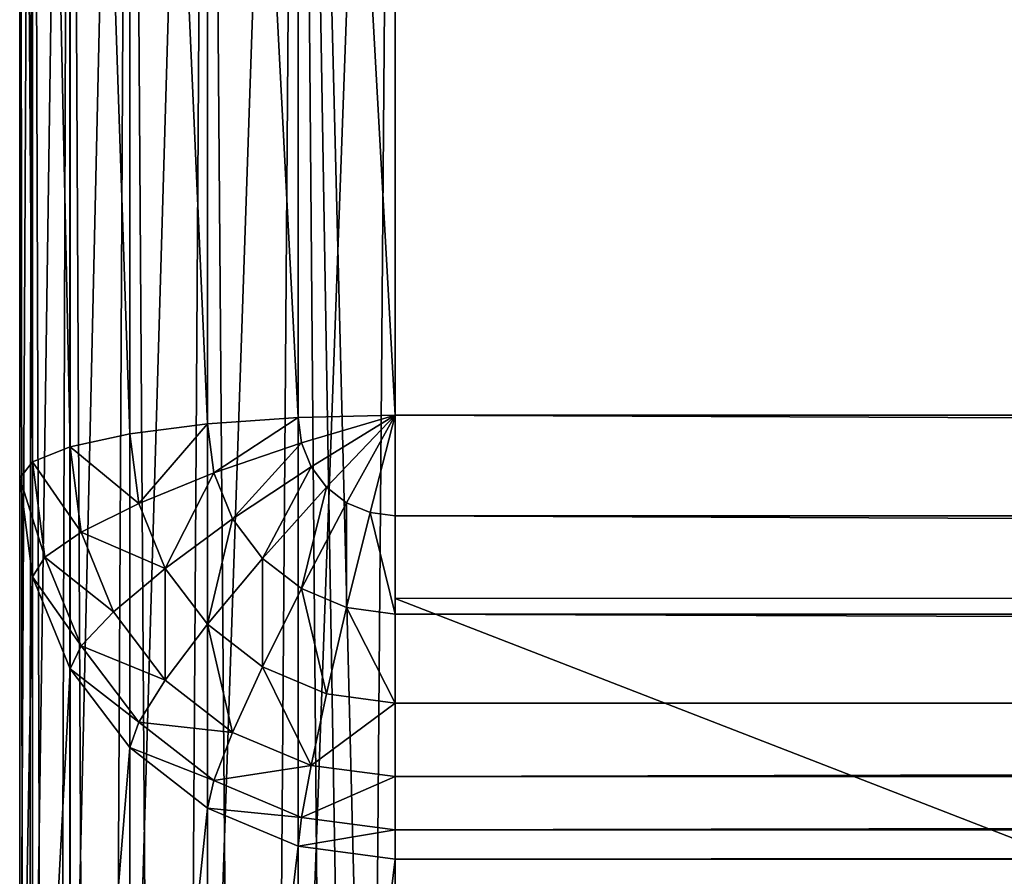
# Model space of a CAD drawing. Extents: x -677 to 684, y -344 to 342.
# Drawn here: x -677 to -625, y 204 to 250 of the extents above; entities that cross this region are included whole.
import ezdxf

# ---------------------------------------------------------------- set-up
doc = ezdxf.new("R2010")
doc.units = 0
doc.layers.get('0').update_dxf_attribs({"color": 13, "linetype": 'CONTINUOUS'})

# ---------------------------------------------------------------- blocks, each defined once
blk = doc.blocks.new('GROUP_3')
blk.add_line((0, 645.273), (0, 0))
mesh = blk.add_polyface()
corners = [(1321.172, 645.273), (0, 0), (0, 645.273), (1321.172, 0)]
mesh.append_faces([[corners[k] for k in face] for face in [(0, 1, 2), (1, 0, 3)]], dxfattribs={"vtx0": -1})
blk = doc.blocks.new('GROUP_1')
at = {"color": 55}
for p, q in [((0, 51.311, 364.46), (0, 665.273, 364.46)), ((0, 20, 20), (0, 665.273, 20)), ((0.681, 50.972, 369.636), (0.681, 665.273, 369.636)), ((0.681, 20, 14.824), (0.681, 665.273, 14.824)), ((2.679, 50.655, 374.46), (2.679, 665.273, 374.46)), ((2.679, 20, 10), (2.679, 665.273, 10)), ((5.858, 50.384, 378.602), (5.858, 665.273, 378.602)), ((5.858, 20, 5.858), (5.858, 665.273, 5.858)), ((10, 50.176, 381.781), (10, 665.273, 381.781)), ((10, 20, 2.679), (10, 665.273, 2.679)), ((14.824, 50.045, 383.779), (14.824, 665.273, 383.779)), ((14.824, 20, 0.681), (14.824, 665.273, 0.681)), ((20, 665.273), (20, 20)), ((20, 614.018, 384.46), (20, 562.753, 384.46)), ((20, 562.753, 384.46), (152.117, 562.776, 387.401)), ((20, 562.753, 384.46), (152.117, 511.504, 388.431)), ((20, 562.753, 384.46), (20, 511.481, 384.46))]:
    blk.add_line(p, q, dxfattribs=at)
at = {"color": 250}
blk.add_blockref('GROUP_3', (20, 20), dxfattribs=at)
at = {"color": 55}
mesh = blk.add_polyface(dxfattribs=at)
corners = [(0, 21.189, 342.18), (0, 20, 20), (0, 20, 333.149), (0, 665.273, 20), (0, 24.169, 349.374), (0, 28.909, 355.551), (0, 35.086, 360.291), (0, 42.28, 363.271), (0, 51.311, 364.46), (0, 665.273, 364.46)]
mesh.append_faces([[corners[k] for k in face] for face in [(0, 1, 2), (3, 8, 9)]], dxfattribs={"vtx0": -1, "color": 55})
mesh.append_faces([[corners[k] for k in face] for face in [(1, 0, 3)]], dxfattribs={"vtx0": -1, "vtx1": -1, "color": 55})
mesh.append_faces([[corners[k] for k in face] for face in [(3, 0, 4), (3, 4, 5), (3, 5, 6), (3, 6, 7), (3, 7, 8)]], dxfattribs={"vtx0": -1, "vtx2": -1, "color": 55})
mesh = blk.add_polyface(dxfattribs=at)
corners = [(0.681, 665.273, 369.636), (0, 51.311, 364.46), (0.681, 50.972, 369.636), (0, 665.273, 364.46)]
mesh.append_faces([[corners[k] for k in face] for face in [(0, 1, 2), (1, 0, 3)]], dxfattribs={"vtx0": -1, "color": 55})
mesh = blk.add_polyface(dxfattribs=at)
corners = [(0, 665.273, 20), (0.681, 20, 14.824), (0, 20, 20), (0.681, 665.273, 14.824)]
mesh.append_faces([[corners[k] for k in face] for face in [(0, 1, 2), (1, 0, 3)]], dxfattribs={"vtx0": -1, "color": 55})
mesh = blk.add_polyface(dxfattribs=at)
corners = [(2.679, 665.273, 374.46), (0.681, 50.972, 369.636), (2.679, 50.655, 374.46), (0.681, 665.273, 369.636)]
mesh.append_faces([[corners[k] for k in face] for face in [(0, 1, 2), (1, 0, 3)]], dxfattribs={"vtx0": -1, "color": 55})
mesh = blk.add_polyface(dxfattribs=at)
corners = [(0.681, 665.273, 14.824), (2.679, 20, 10), (0.681, 20, 14.824), (2.679, 665.273, 10)]
mesh.append_faces([[corners[k] for k in face] for face in [(0, 1, 2), (1, 0, 3)]], dxfattribs={"vtx0": -1, "color": 55})
mesh = blk.add_polyface(dxfattribs=at)
corners = [(2.679, 665.273, 10), (5.858, 20, 5.858), (2.679, 20, 10), (5.858, 665.273, 5.858)]
mesh.append_faces([[corners[k] for k in face] for face in [(0, 1, 2), (1, 0, 3)]], dxfattribs={"vtx0": -1, "color": 55})
mesh = blk.add_polyface(dxfattribs=at)
corners = [(5.858, 665.273, 378.602), (2.679, 50.655, 374.46), (5.858, 50.384, 378.602), (2.679, 665.273, 374.46)]
mesh.append_faces([[corners[k] for k in face] for face in [(0, 1, 2), (1, 0, 3)]], dxfattribs={"vtx0": -1, "color": 55})
mesh = blk.add_polyface(dxfattribs=at)
corners = [(10, 50.176, 381.781), (5.858, 665.273, 378.602), (5.858, 50.384, 378.602), (10, 665.273, 381.781)]
mesh.append_faces([[corners[k] for k in face] for face in [(0, 1, 2), (1, 0, 3)]], dxfattribs={"vtx0": -1, "color": 55})
mesh = blk.add_polyface(dxfattribs=at)
corners = [(10, 665.273, 2.679), (5.858, 20, 5.858), (5.858, 665.273, 5.858), (10, 20, 2.679)]
mesh.append_faces([[corners[k] for k in face] for face in [(0, 1, 2), (1, 0, 3)]], dxfattribs={"vtx0": -1, "color": 55})
mesh = blk.add_polyface(dxfattribs=at)
corners = [(14.824, 50.045, 383.779), (10, 665.273, 381.781), (10, 50.176, 381.781), (14.824, 665.273, 383.779)]
mesh.append_faces([[corners[k] for k in face] for face in [(0, 1, 2), (1, 0, 3)]], dxfattribs={"vtx0": -1, "color": 55})
mesh = blk.add_polyface(dxfattribs=at)
corners = [(14.824, 665.273, 0.681), (10, 20, 2.679), (10, 665.273, 2.679), (14.824, 20, 0.681)]
mesh.append_faces([[corners[k] for k in face] for face in [(0, 1, 2), (1, 0, 3)]], dxfattribs={"vtx0": -1, "color": 55})
mesh = blk.add_polyface(dxfattribs=at)
corners = [(20, 665.273), (14.824, 20, 0.681), (14.824, 665.273, 0.681), (20, 20)]
mesh.append_faces([[corners[k] for k in face] for face in [(0, 1, 2), (1, 0, 3)]], dxfattribs={"vtx0": -1, "color": 55})
mesh = blk.add_polyface(dxfattribs=at)
corners = [(20, 50, 384.46), (14.824, 665.273, 383.779), (14.824, 50.045, 383.779), (20, 357.636, 384.46), (20, 306.352, 384.46), (20, 101.255, 384.46), (20, 152.519, 384.46), (20, 203.792, 384.46), (20, 255.07, 384.46), (20, 408.92, 384.46), (20, 460.203, 384.46), (20, 665.273, 384.46), (20, 511.481, 384.46), (20, 562.753, 384.46), (20, 614.018, 384.46)]
mesh.append_faces([[corners[k] for k in face] for face in [(0, 1, 2), (4, 7, 8), (11, 13, 14)]], dxfattribs={"vtx0": -1, "color": 55})
mesh.append_faces([[corners[k] for k in face] for face in [(3, 0, 4), (1, 10, 11)]], dxfattribs={"vtx0": -1, "vtx1": -1, "color": 55})
mesh.append_faces([[corners[k] for k in face] for face in [(1, 0, 3), (10, 1, 3)]], dxfattribs={"vtx0": -1, "vtx1": -1, "vtx2": -1, "color": 55})
mesh.append_faces([[corners[k] for k in face] for face in [(4, 0, 5), (4, 5, 6), (4, 6, 7), (11, 10, 12), (11, 12, 13)]], dxfattribs={"vtx0": -1, "vtx2": -1, "color": 55})
mesh.append_faces([[corners[k] for k in face] for face in [(9, 10, 3)]], dxfattribs={"vtx1": -1, "color": 55})
mesh = blk.add_polyface(dxfattribs=at)
corners = [(152.117, 614.033, 386.078), (20, 614.018, 384.46), (152.117, 562.776, 387.401)]
mesh.append_faces([[corners[k] for k in face] for face in [(0, 1, 2)]], dxfattribs={"color": 55})
mesh = blk.add_polyface(dxfattribs=at)
corners = [(152.117, 562.776, 387.401), (20, 614.018, 384.46), (20, 562.753, 384.46)]
mesh.append_faces([[corners[k] for k in face] for face in [(0, 1, 2)]], dxfattribs={"color": 55})
mesh = blk.add_polyface(dxfattribs=at)
corners = [(152.117, 562.776, 387.401), (20, 562.753, 384.46), (152.117, 511.504, 388.431)]
mesh.append_faces([[corners[k] for k in face] for face in [(0, 1, 2)]], dxfattribs={"color": 55})
mesh = blk.add_polyface(dxfattribs=at)
corners = [(152.117, 511.504, 388.431), (20, 562.753, 384.46), (20, 511.481, 384.46)]
mesh.append_faces([[corners[k] for k in face] for face in [(0, 1, 2)]], dxfattribs={"color": 55})
blk = doc.blocks.new('GROUP_2')
for p, q in [((-4.267, 66.478, 275.535), (-4.267, 162.603, 275.535)), ((-4.267, 162.603, 20), (-4.267, 23.633, 20)), ((-3.585, 162.603, 280.711), (-3.585, 67.346, 280.711)), ((-3.585, 22.765, 14.824), (-3.585, 162.603, 14.824)), ((-1.587, 162.603, 285.535), (-1.587, 68.155, 285.535)), ((-1.587, 21.956, 10), (-1.587, 162.603, 10)), ((1.591, 162.603, 289.677), (1.591, 68.849, 289.677)), ((1.591, 21.261, 5.858), (1.591, 162.603, 5.858)), ((5.733, 162.603, 292.855), (5.733, 69.382, 292.855)), ((5.733, 20.728, 2.679), (5.733, 162.603, 2.679)), ((10.557, 162.603, 294.853), (10.557, 69.717, 294.853)), ((10.557, 20.393, 0.681), (10.557, 162.603, 0.681)), ((15.733, 69.831, 295.535), (15.733, 162.603, 295.535)), ((15.733, 162.603), (15.733, 20.279)), ((10.557, 69.717, 294.853), (15.733, 69.831, 295.535)), ((10.733, 68.359, 294.853), (15.733, 69.831, 295.535)), ((11.25, 67.093, 294.853), (15.733, 69.831, 295.535)), ((12.073, 66.006, 294.853), (15.733, 69.831, 295.535)), ((13.145, 65.172, 294.853), (15.733, 69.831, 295.535)), ((14.393, 64.647, 294.853), (15.733, 69.831, 295.535)), ((15.733, 69.831, 295.535), (1336.905, 69.831, 295.535)), ((15.733, 69.831, 295.535), (15.733, 64.468, 294.853)), ((1.591, 68.849, 289.677), (5.733, 69.382, 292.855)), ((5.733, 69.382, 292.855), (10.557, 69.717, 294.853)), ((6.074, 66.758, 292.855), (5.733, 69.382, 292.855)), ((10.733, 68.359, 294.853), (10.557, 69.717, 294.853)), ((-1.587, 68.155, 285.535), (1.591, 68.849, 289.677)), ((2.073, 65.138, 289.677), (1.591, 68.849, 289.677)), ((6.074, 66.758, 292.855), (10.733, 68.359, 294.853)), ((11.25, 67.093, 294.853), (10.733, 68.359, 294.853)), ((-3.585, 67.346, 280.711), (-1.587, 68.155, 285.535)), ((-0.997, 63.609, 285.535), (-1.587, 68.155, 285.535)), ((-4.267, 66.478, 275.535), (-3.585, 67.346, 280.711)), ((-2.927, 62.276, 280.711), (-3.585, 67.346, 280.711)), ((2.073, 65.138, 289.677), (6.074, 66.758, 292.855)), ((7.073, 64.312, 292.855), (6.074, 66.758, 292.855)), ((7.073, 64.312, 292.855), (11.25, 67.093, 294.853)), ((12.073, 66.006, 294.853), (11.25, 67.093, 294.853)), ((-4.267, 23.633, 20), (-4.267, 66.478, 275.535)), ((-3.585, 61.229, 275.535), (-4.267, 66.478, 275.535)), ((8.662, 62.212, 292.855), (12.073, 66.006, 294.853)), ((13.145, 65.172, 294.853), (12.073, 66.006, 294.853)), ((-0.997, 63.609, 285.535), (2.073, 65.138, 289.677)), ((3.486, 61.679, 289.677), (2.073, 65.138, 289.677)), ((10.733, 60.601, 292.855), (13.145, 65.172, 294.853)), ((14.393, 64.647, 294.853), (13.145, 65.172, 294.853)), ((13.145, 59.588, 292.855), (14.393, 64.647, 294.853)), ((15.733, 64.468, 294.853), (14.393, 64.647, 294.853)), ((3.486, 61.679, 289.677), (7.073, 64.312, 292.855)), ((8.662, 62.212, 292.855), (7.073, 64.312, 292.855)), ((1336.905, 64.468, 294.853), (15.733, 64.468, 294.853)), ((15.733, 64.468, 294.853), (15.733, 59.242, 292.855)), ((-2.927, 62.276, 280.711), (-0.997, 63.609, 285.535)), ((0.733, 59.373, 285.535), (-0.997, 63.609, 285.535)), ((-3.585, 61.229, 275.535), (-2.927, 62.276, 280.711)), ((-0.997, 57.552, 280.711), (-2.927, 62.276, 280.711)), ((5.733, 58.709, 289.677), (8.662, 62.212, 292.855)), ((10.733, 60.601, 292.855), (8.662, 62.212, 292.855)), ((0.733, 59.373, 285.535), (3.486, 61.679, 289.677)), ((5.733, 58.709, 289.677), (3.486, 61.679, 289.677)), ((-3.585, 61.229, 275.535), (-3.585, 18.384, 20)), ((-1.587, 56.338, 275.535), (-3.585, 61.229, 275.535)), ((8.662, 56.431, 289.677), (10.733, 60.601, 292.855)), ((13.145, 59.588, 292.855), (10.733, 60.601, 292.855)), ((-0.997, 57.552, 280.711), (0.733, 59.373, 285.535)), ((3.486, 55.736, 285.535), (0.733, 59.373, 285.535)), ((12.073, 54.998, 289.677), (13.145, 59.588, 292.855)), ((15.733, 59.242, 292.855), (13.145, 59.588, 292.855)), ((1336.905, 59.242, 292.855), (15.733, 59.242, 292.855)), ((15.733, 59.242, 292.855), (15.733, 54.51, 289.677)), ((3.486, 55.736, 285.535), (5.733, 58.709, 289.677)), ((8.662, 56.431, 289.677), (5.733, 58.709, 289.677)), ((-1.587, 56.338, 275.535), (-0.997, 57.552, 280.711)), ((2.073, 53.495, 280.711), (-0.997, 57.552, 280.711)), ((1.591, 52.138, 275.535), (-1.587, 56.338, 275.535)), ((-1.587, 56.338, 275.535), (-1.587, 13.493, 20)), ((7.073, 52.945, 285.535), (8.662, 56.431, 289.677)), ((12.073, 54.998, 289.677), (8.662, 56.431, 289.677)), ((2.073, 53.495, 280.711), (3.486, 55.736, 285.535)), ((7.073, 52.945, 285.535), (3.486, 55.736, 285.535)), ((11.25, 51.191, 285.535), (12.073, 54.998, 289.677)), ((15.733, 54.51, 289.677), (12.073, 54.998, 289.677)), ((1336.905, 54.51, 289.677), (15.733, 54.51, 289.677)), ((15.733, 54.51, 289.677), (15.733, 50.592, 285.535)), ((1.591, 52.138, 275.535), (2.073, 53.495, 280.711)), ((6.074, 50.382, 280.711), (2.073, 53.495, 280.711)), ((6.074, 50.382, 280.711), (7.073, 52.945, 285.535)), ((11.25, 51.191, 285.535), (7.073, 52.945, 285.535)), ((1.591, 52.138, 275.535), (1.591, 9.293, 20)), ((5.733, 48.916, 275.535), (1.591, 52.138, 275.535)), ((10.733, 48.425, 280.711), (11.25, 51.191, 285.535)), ((15.733, 50.592, 285.535), (11.25, 51.191, 285.535)), ((5.733, 48.916, 275.535), (6.074, 50.382, 280.711)), ((10.733, 48.425, 280.711), (6.074, 50.382, 280.711)), ((1336.905, 50.592, 285.535), (15.733, 50.592, 285.535)), ((15.733, 50.592, 285.535), (15.733, 47.758, 280.711)), ((5.733, 48.916, 275.535), (5.733, 6.07, 20)), ((10.557, 46.89, 275.535), (5.733, 48.916, 275.535)), ((10.557, 46.89, 275.535), (10.733, 48.425, 280.711)), ((15.733, 47.758, 280.711), (10.733, 48.425, 280.711)), ((1336.905, 47.758, 280.711), (15.733, 47.758, 280.711)), ((15.733, 47.758, 280.711), (15.733, 46.199, 275.535)), ((15.733, 46.199, 275.535), (10.557, 46.89, 275.535)), ((10.557, 46.89, 275.535), (10.557, 4.044, 20)), ((15.733, 3.353, 20), (15.733, 46.199, 275.535)), ((15.733, 46.199, 275.535), (1336.905, 46.199, 275.535))]:
    blk.add_line(p, q)
at = {"color": 55}
mesh = blk.add_polyface(dxfattribs=at)
corners = [(-4.267, 66.478, 275.535), (-4.267, 162.603, 20), (-4.267, 23.633, 20), (-4.267, 162.603, 275.535)]
mesh.append_faces([[corners[k] for k in face] for face in [(0, 1, 2), (1, 0, 3)]], dxfattribs={"vtx0": -1, "color": 55})
mesh = blk.add_polyface(dxfattribs=at)
corners = [(-3.585, 67.346, 280.711), (-4.267, 162.603, 275.535), (-4.267, 66.478, 275.535), (-3.585, 162.603, 280.711)]
mesh.append_faces([[corners[k] for k in face] for face in [(0, 1, 2), (1, 0, 3)]], dxfattribs={"vtx0": -1, "color": 55})
mesh = blk.add_polyface(dxfattribs=at)
corners = [(-4.267, 23.633, 20), (-3.585, 162.603, 14.824), (-3.585, 22.765, 14.824), (-4.267, 162.603, 20)]
mesh.append_faces([[corners[k] for k in face] for face in [(0, 1, 2), (1, 0, 3)]], dxfattribs={"vtx0": -1, "color": 55})
mesh = blk.add_polyface(dxfattribs=at)
corners = [(-1.587, 68.155, 285.535), (-3.585, 162.603, 280.711), (-3.585, 67.346, 280.711), (-1.587, 162.603, 285.535)]
mesh.append_faces([[corners[k] for k in face] for face in [(0, 1, 2), (1, 0, 3)]], dxfattribs={"vtx0": -1, "color": 55})
mesh = blk.add_polyface(dxfattribs=at)
corners = [(-3.585, 22.765, 14.824), (-1.587, 162.603, 10), (-1.587, 21.956, 10), (-3.585, 162.603, 14.824)]
mesh.append_faces([[corners[k] for k in face] for face in [(0, 1, 2), (1, 0, 3)]], dxfattribs={"vtx0": -1, "color": 55})
mesh = blk.add_polyface(dxfattribs=at)
corners = [(1.591, 68.849, 289.677), (-1.587, 162.603, 285.535), (-1.587, 68.155, 285.535), (1.591, 162.603, 289.677)]
mesh.append_faces([[corners[k] for k in face] for face in [(0, 1, 2), (1, 0, 3)]], dxfattribs={"vtx0": -1, "color": 55})
mesh = blk.add_polyface(dxfattribs=at)
corners = [(-1.587, 21.956, 10), (1.591, 162.603, 5.858), (1.591, 21.261, 5.858), (-1.587, 162.603, 10)]
mesh.append_faces([[corners[k] for k in face] for face in [(0, 1, 2), (1, 0, 3)]], dxfattribs={"vtx0": -1, "color": 55})
mesh = blk.add_polyface(dxfattribs=at)
corners = [(5.733, 69.382, 292.855), (1.591, 162.603, 289.677), (1.591, 68.849, 289.677), (5.733, 162.603, 292.855)]
mesh.append_faces([[corners[k] for k in face] for face in [(0, 1, 2), (1, 0, 3)]], dxfattribs={"vtx0": -1, "color": 55})
mesh = blk.add_polyface(dxfattribs=at)
corners = [(5.733, 162.603, 2.679), (1.591, 21.261, 5.858), (1.591, 162.603, 5.858), (5.733, 20.728, 2.679)]
mesh.append_faces([[corners[k] for k in face] for face in [(0, 1, 2), (1, 0, 3)]], dxfattribs={"vtx0": -1, "color": 55})
mesh = blk.add_polyface(dxfattribs=at)
corners = [(10.557, 69.717, 294.853), (5.733, 162.603, 292.855), (5.733, 69.382, 292.855), (10.557, 162.603, 294.853)]
mesh.append_faces([[corners[k] for k in face] for face in [(0, 1, 2), (1, 0, 3)]], dxfattribs={"vtx0": -1, "color": 55})
mesh = blk.add_polyface(dxfattribs=at)
corners = [(10.557, 162.603, 0.681), (5.733, 20.728, 2.679), (5.733, 162.603, 2.679), (10.557, 20.393, 0.681)]
mesh.append_faces([[corners[k] for k in face] for face in [(0, 1, 2), (1, 0, 3)]], dxfattribs={"vtx0": -1, "color": 55})
mesh = blk.add_polyface(dxfattribs=at)
corners = [(15.733, 69.831, 295.535), (10.557, 162.603, 294.853), (10.557, 69.717, 294.853), (15.733, 162.603, 295.535)]
mesh.append_faces([[corners[k] for k in face] for face in [(0, 1, 2), (1, 0, 3)]], dxfattribs={"vtx0": -1, "color": 55})
mesh = blk.add_polyface(dxfattribs=at)
corners = [(15.733, 162.603), (10.557, 20.393, 0.681), (10.557, 162.603, 0.681), (15.733, 20.279)]
mesh.append_faces([[corners[k] for k in face] for face in [(0, 1, 2), (1, 0, 3)]], dxfattribs={"vtx0": -1, "color": 55})
mesh = blk.add_polyface(dxfattribs=at)
corners = [(1336.905, 162.603), (15.733, 20.279), (15.733, 162.603), (1336.905, 20.279)]
mesh.append_faces([[corners[k] for k in face] for face in [(0, 1, 2), (1, 0, 3)]], dxfattribs={"vtx0": -1, "color": 55})
mesh = blk.add_polyface(dxfattribs=at)
corners = [(1336.905, 69.831, 295.535), (15.733, 162.603, 295.535), (15.733, 69.831, 295.535), (1336.905, 162.603, 295.535)]
mesh.append_faces([[corners[k] for k in face] for face in [(0, 1, 2), (1, 0, 3)]], dxfattribs={"vtx0": -1, "color": 55})
mesh = blk.add_polyface(dxfattribs=at)
corners = [(15.733, 69.831, 295.535), (10.557, 69.717, 294.853), (10.733, 68.359, 294.853)]
mesh.append_faces([[corners[k] for k in face] for face in [(0, 1, 2)]], dxfattribs={"color": 55})
mesh = blk.add_polyface(dxfattribs=at)
corners = [(15.733, 69.831, 295.535), (10.733, 68.359, 294.853), (11.25, 67.093, 294.853)]
mesh.append_faces([[corners[k] for k in face] for face in [(0, 1, 2)]], dxfattribs={"color": 55})
mesh = blk.add_polyface(dxfattribs=at)
corners = [(15.733, 69.831, 295.535), (11.25, 67.093, 294.853), (12.073, 66.006, 294.853)]
mesh.append_faces([[corners[k] for k in face] for face in [(0, 1, 2)]], dxfattribs={"color": 55})
mesh = blk.add_polyface(dxfattribs=at)
corners = [(15.733, 69.831, 295.535), (12.073, 66.006, 294.853), (13.145, 65.172, 294.853)]
mesh.append_faces([[corners[k] for k in face] for face in [(0, 1, 2)]], dxfattribs={"color": 55})
mesh = blk.add_polyface(dxfattribs=at)
corners = [(15.733, 69.831, 295.535), (13.145, 65.172, 294.853), (14.393, 64.647, 294.853)]
mesh.append_faces([[corners[k] for k in face] for face in [(0, 1, 2)]], dxfattribs={"color": 55})
mesh = blk.add_polyface(dxfattribs=at)
corners = [(15.733, 69.831, 295.535), (14.393, 64.647, 294.853), (15.733, 64.468, 294.853)]
mesh.append_faces([[corners[k] for k in face] for face in [(0, 1, 2)]], dxfattribs={"color": 55})
mesh = blk.add_polyface(dxfattribs=at)
corners = [(1336.905, 64.468, 294.853), (15.733, 69.831, 295.535), (15.733, 64.468, 294.853), (1336.905, 69.831, 295.535)]
mesh.append_faces([[corners[k] for k in face] for face in [(0, 1, 2), (1, 0, 3)]], dxfattribs={"vtx0": -1, "color": 55})
mesh = blk.add_polyface(dxfattribs=at)
corners = [(2.073, 65.138, 289.677), (5.733, 69.382, 292.855), (1.591, 68.849, 289.677), (6.074, 66.758, 292.855)]
mesh.append_faces([[corners[k] for k in face] for face in [(0, 1, 2), (1, 0, 3)]], dxfattribs={"vtx0": -1, "color": 55})
mesh = blk.add_polyface(dxfattribs=at)
corners = [(6.074, 66.758, 292.855), (10.557, 69.717, 294.853), (5.733, 69.382, 292.855), (10.733, 68.359, 294.853)]
mesh.append_faces([[corners[k] for k in face] for face in [(0, 1, 2), (1, 0, 3)]], dxfattribs={"vtx0": -1, "color": 55})
mesh = blk.add_polyface(dxfattribs=at)
corners = [(2.073, 65.138, 289.677), (-1.587, 68.155, 285.535), (-0.997, 63.609, 285.535), (1.591, 68.849, 289.677)]
mesh.append_faces([[corners[k] for k in face] for face in [(0, 1, 2), (1, 0, 3)]], dxfattribs={"vtx0": -1, "color": 55})
mesh = blk.add_polyface(dxfattribs=at)
corners = [(7.073, 64.312, 292.855), (10.733, 68.359, 294.853), (6.074, 66.758, 292.855), (11.25, 67.093, 294.853)]
mesh.append_faces([[corners[k] for k in face] for face in [(0, 1, 2), (1, 0, 3)]], dxfattribs={"vtx0": -1, "color": 55})
mesh = blk.add_polyface(dxfattribs=at)
corners = [(-0.997, 63.609, 285.535), (-3.585, 67.346, 280.711), (-2.927, 62.276, 280.711), (-1.587, 68.155, 285.535)]
mesh.append_faces([[corners[k] for k in face] for face in [(0, 1, 2), (1, 0, 3)]], dxfattribs={"vtx0": -1, "color": 55})
mesh = blk.add_polyface(dxfattribs=at)
corners = [(-2.927, 62.276, 280.711), (-4.267, 66.478, 275.535), (-3.585, 61.229, 275.535), (-3.585, 67.346, 280.711)]
mesh.append_faces([[corners[k] for k in face] for face in [(0, 1, 2), (1, 0, 3)]], dxfattribs={"vtx0": -1, "color": 55})
mesh = blk.add_polyface(dxfattribs=at)
corners = [(3.486, 61.679, 289.677), (6.074, 66.758, 292.855), (2.073, 65.138, 289.677), (7.073, 64.312, 292.855)]
mesh.append_faces([[corners[k] for k in face] for face in [(0, 1, 2), (1, 0, 3)]], dxfattribs={"vtx0": -1, "color": 55})
mesh = blk.add_polyface(dxfattribs=at)
corners = [(8.662, 62.212, 292.855), (11.25, 67.093, 294.853), (7.073, 64.312, 292.855), (12.073, 66.006, 294.853)]
mesh.append_faces([[corners[k] for k in face] for face in [(0, 1, 2), (1, 0, 3)]], dxfattribs={"vtx0": -1, "color": 55})
mesh = blk.add_polyface(dxfattribs=at)
corners = [(-3.585, 61.229, 275.535), (-4.267, 23.633, 20), (-3.585, 18.384, 20), (-4.267, 66.478, 275.535)]
mesh.append_faces([[corners[k] for k in face] for face in [(0, 1, 2), (1, 0, 3)]], dxfattribs={"vtx0": -1, "color": 55})
mesh = blk.add_polyface(dxfattribs=at)
corners = [(10.733, 60.601, 292.855), (12.073, 66.006, 294.853), (8.662, 62.212, 292.855), (13.145, 65.172, 294.853)]
mesh.append_faces([[corners[k] for k in face] for face in [(0, 1, 2), (1, 0, 3)]], dxfattribs={"vtx0": -1, "color": 55})
mesh = blk.add_polyface(dxfattribs=at)
corners = [(3.486, 61.679, 289.677), (-0.997, 63.609, 285.535), (0.733, 59.373, 285.535), (2.073, 65.138, 289.677)]
mesh.append_faces([[corners[k] for k in face] for face in [(0, 1, 2), (1, 0, 3)]], dxfattribs={"vtx0": -1, "color": 55})
mesh = blk.add_polyface(dxfattribs=at)
corners = [(13.145, 59.588, 292.855), (13.145, 65.172, 294.853), (10.733, 60.601, 292.855), (14.393, 64.647, 294.853)]
mesh.append_faces([[corners[k] for k in face] for face in [(0, 1, 2), (1, 0, 3)]], dxfattribs={"vtx0": -1, "color": 55})
mesh = blk.add_polyface(dxfattribs=at)
corners = [(15.733, 59.242, 292.855), (14.393, 64.647, 294.853), (13.145, 59.588, 292.855), (15.733, 64.468, 294.853)]
mesh.append_faces([[corners[k] for k in face] for face in [(0, 1, 2), (1, 0, 3)]], dxfattribs={"vtx0": -1, "color": 55})
mesh = blk.add_polyface(dxfattribs=at)
corners = [(5.733, 58.709, 289.677), (7.073, 64.312, 292.855), (3.486, 61.679, 289.677), (8.662, 62.212, 292.855)]
mesh.append_faces([[corners[k] for k in face] for face in [(0, 1, 2), (1, 0, 3)]], dxfattribs={"vtx0": -1, "color": 55})
mesh = blk.add_polyface(dxfattribs=at)
corners = [(1336.905, 59.242, 292.855), (15.733, 64.468, 294.853), (15.733, 59.242, 292.855), (1336.905, 64.468, 294.853)]
mesh.append_faces([[corners[k] for k in face] for face in [(0, 1, 2), (1, 0, 3)]], dxfattribs={"vtx0": -1, "color": 55})
mesh = blk.add_polyface(dxfattribs=at)
corners = [(0.733, 59.373, 285.535), (-2.927, 62.276, 280.711), (-0.997, 57.552, 280.711), (-0.997, 63.609, 285.535)]
mesh.append_faces([[corners[k] for k in face] for face in [(0, 1, 2), (1, 0, 3)]], dxfattribs={"vtx0": -1, "color": 55})
mesh = blk.add_polyface(dxfattribs=at)
corners = [(-0.997, 57.552, 280.711), (-3.585, 61.229, 275.535), (-1.587, 56.338, 275.535), (-2.927, 62.276, 280.711)]
mesh.append_faces([[corners[k] for k in face] for face in [(0, 1, 2), (1, 0, 3)]], dxfattribs={"vtx0": -1, "color": 55})
mesh = blk.add_polyface(dxfattribs=at)
corners = [(8.662, 56.431, 289.677), (8.662, 62.212, 292.855), (5.733, 58.709, 289.677), (10.733, 60.601, 292.855)]
mesh.append_faces([[corners[k] for k in face] for face in [(0, 1, 2), (1, 0, 3)]], dxfattribs={"vtx0": -1, "color": 55})
mesh = blk.add_polyface(dxfattribs=at)
corners = [(3.486, 55.736, 285.535), (3.486, 61.679, 289.677), (0.733, 59.373, 285.535), (5.733, 58.709, 289.677)]
mesh.append_faces([[corners[k] for k in face] for face in [(0, 1, 2), (1, 0, 3)]], dxfattribs={"vtx0": -1, "color": 55})
mesh = blk.add_polyface(dxfattribs=at)
corners = [(-1.587, 56.338, 275.535), (-3.585, 18.384, 20), (-1.587, 13.493, 20), (-3.585, 61.229, 275.535)]
mesh.append_faces([[corners[k] for k in face] for face in [(0, 1, 2), (1, 0, 3)]], dxfattribs={"vtx0": -1, "color": 55})
mesh = blk.add_polyface(dxfattribs=at)
corners = [(12.073, 54.998, 289.677), (10.733, 60.601, 292.855), (8.662, 56.431, 289.677), (13.145, 59.588, 292.855)]
mesh.append_faces([[corners[k] for k in face] for face in [(0, 1, 2), (1, 0, 3)]], dxfattribs={"vtx0": -1, "color": 55})
mesh = blk.add_polyface(dxfattribs=at)
corners = [(3.486, 55.736, 285.535), (-0.997, 57.552, 280.711), (2.073, 53.495, 280.711), (0.733, 59.373, 285.535)]
mesh.append_faces([[corners[k] for k in face] for face in [(0, 1, 2), (1, 0, 3)]], dxfattribs={"vtx0": -1, "color": 55})
mesh = blk.add_polyface(dxfattribs=at)
corners = [(15.733, 54.51, 289.677), (13.145, 59.588, 292.855), (12.073, 54.998, 289.677), (15.733, 59.242, 292.855)]
mesh.append_faces([[corners[k] for k in face] for face in [(0, 1, 2), (1, 0, 3)]], dxfattribs={"vtx0": -1, "color": 55})
mesh = blk.add_polyface(dxfattribs=at)
corners = [(1336.905, 54.51, 289.677), (15.733, 59.242, 292.855), (15.733, 54.51, 289.677), (1336.905, 59.242, 292.855)]
mesh.append_faces([[corners[k] for k in face] for face in [(0, 1, 2), (1, 0, 3)]], dxfattribs={"vtx0": -1, "color": 55})
mesh = blk.add_polyface(dxfattribs=at)
corners = [(7.073, 52.945, 285.535), (5.733, 58.709, 289.677), (3.486, 55.736, 285.535), (8.662, 56.431, 289.677)]
mesh.append_faces([[corners[k] for k in face] for face in [(0, 1, 2), (1, 0, 3)]], dxfattribs={"vtx0": -1, "color": 55})
mesh = blk.add_polyface(dxfattribs=at)
corners = [(2.073, 53.495, 280.711), (-1.587, 56.338, 275.535), (1.591, 52.138, 275.535), (-0.997, 57.552, 280.711)]
mesh.append_faces([[corners[k] for k in face] for face in [(0, 1, 2), (1, 0, 3)]], dxfattribs={"vtx0": -1, "color": 55})
mesh = blk.add_polyface(dxfattribs=at)
corners = [(1.591, 52.138, 275.535), (-1.587, 13.493, 20), (1.591, 9.293, 20), (-1.587, 56.338, 275.535)]
mesh.append_faces([[corners[k] for k in face] for face in [(0, 1, 2), (1, 0, 3)]], dxfattribs={"vtx0": -1, "color": 55})
mesh = blk.add_polyface(dxfattribs=at)
corners = [(11.25, 51.191, 285.535), (8.662, 56.431, 289.677), (7.073, 52.945, 285.535), (12.073, 54.998, 289.677)]
mesh.append_faces([[corners[k] for k in face] for face in [(0, 1, 2), (1, 0, 3)]], dxfattribs={"vtx0": -1, "color": 55})
mesh = blk.add_polyface(dxfattribs=at)
corners = [(7.073, 52.945, 285.535), (2.073, 53.495, 280.711), (6.074, 50.382, 280.711), (3.486, 55.736, 285.535)]
mesh.append_faces([[corners[k] for k in face] for face in [(0, 1, 2), (1, 0, 3)]], dxfattribs={"vtx0": -1, "color": 55})
mesh = blk.add_polyface(dxfattribs=at)
corners = [(15.733, 54.51, 289.677), (11.25, 51.191, 285.535), (15.733, 50.592, 285.535), (12.073, 54.998, 289.677)]
mesh.append_faces([[corners[k] for k in face] for face in [(0, 1, 2), (1, 0, 3)]], dxfattribs={"vtx0": -1, "color": 55})
mesh = blk.add_polyface(dxfattribs=at)
corners = [(1336.905, 54.51, 289.677), (15.733, 50.592, 285.535), (1336.905, 50.592, 285.535), (15.733, 54.51, 289.677)]
mesh.append_faces([[corners[k] for k in face] for face in [(0, 1, 2), (1, 0, 3)]], dxfattribs={"vtx0": -1, "color": 55})
mesh = blk.add_polyface(dxfattribs=at)
corners = [(6.074, 50.382, 280.711), (1.591, 52.138, 275.535), (5.733, 48.916, 275.535), (2.073, 53.495, 280.711)]
mesh.append_faces([[corners[k] for k in face] for face in [(0, 1, 2), (1, 0, 3)]], dxfattribs={"vtx0": -1, "color": 55})
mesh = blk.add_polyface(dxfattribs=at)
corners = [(11.25, 51.191, 285.535), (6.074, 50.382, 280.711), (10.733, 48.425, 280.711), (7.073, 52.945, 285.535)]
mesh.append_faces([[corners[k] for k in face] for face in [(0, 1, 2), (1, 0, 3)]], dxfattribs={"vtx0": -1, "color": 55})
mesh = blk.add_polyface(dxfattribs=at)
corners = [(5.733, 48.916, 275.535), (1.591, 9.293, 20), (5.733, 6.07, 20), (1.591, 52.138, 275.535)]
mesh.append_faces([[corners[k] for k in face] for face in [(0, 1, 2), (1, 0, 3)]], dxfattribs={"vtx0": -1, "color": 55})
mesh = blk.add_polyface(dxfattribs=at)
corners = [(15.733, 50.592, 285.535), (10.733, 48.425, 280.711), (15.733, 47.758, 280.711), (11.25, 51.191, 285.535)]
mesh.append_faces([[corners[k] for k in face] for face in [(0, 1, 2), (1, 0, 3)]], dxfattribs={"vtx0": -1, "color": 55})
mesh = blk.add_polyface(dxfattribs=at)
corners = [(10.733, 48.425, 280.711), (5.733, 48.916, 275.535), (10.557, 46.89, 275.535), (6.074, 50.382, 280.711)]
mesh.append_faces([[corners[k] for k in face] for face in [(0, 1, 2), (1, 0, 3)]], dxfattribs={"vtx0": -1, "color": 55})
mesh = blk.add_polyface(dxfattribs=at)
corners = [(1336.905, 50.592, 285.535), (15.733, 47.758, 280.711), (1336.905, 47.758, 280.711), (15.733, 50.592, 285.535)]
mesh.append_faces([[corners[k] for k in face] for face in [(0, 1, 2), (1, 0, 3)]], dxfattribs={"vtx0": -1, "color": 55})
mesh = blk.add_polyface(dxfattribs=at)
corners = [(10.557, 46.89, 275.535), (5.733, 6.07, 20), (10.557, 4.044, 20), (5.733, 48.916, 275.535)]
mesh.append_faces([[corners[k] for k in face] for face in [(0, 1, 2), (1, 0, 3)]], dxfattribs={"vtx0": -1, "color": 55})
mesh = blk.add_polyface(dxfattribs=at)
corners = [(15.733, 47.758, 280.711), (10.557, 46.89, 275.535), (15.733, 46.199, 275.535), (10.733, 48.425, 280.711)]
mesh.append_faces([[corners[k] for k in face] for face in [(0, 1, 2), (1, 0, 3)]], dxfattribs={"vtx0": -1, "color": 55})
mesh = blk.add_polyface(dxfattribs=at)
corners = [(1336.905, 47.758, 280.711), (15.733, 46.199, 275.535), (1336.905, 46.199, 275.535), (15.733, 47.758, 280.711)]
mesh.append_faces([[corners[k] for k in face] for face in [(0, 1, 2), (1, 0, 3)]], dxfattribs={"vtx0": -1, "color": 55})
mesh = blk.add_polyface(dxfattribs=at)
corners = [(15.733, 46.199, 275.535), (10.557, 4.044, 20), (15.733, 3.353, 20), (10.557, 46.89, 275.535)]
mesh.append_faces([[corners[k] for k in face] for face in [(0, 1, 2), (1, 0, 3)]], dxfattribs={"vtx0": -1, "color": 55})
mesh = blk.add_polyface(dxfattribs=at)
corners = [(1336.905, 46.199, 275.535), (15.733, 3.353, 20), (1336.905, 3.353, 20), (15.733, 46.199, 275.535)]
mesh.append_faces([[corners[k] for k in face] for face in [(0, 1, 2), (1, 0, 3)]], dxfattribs={"vtx0": -1, "color": 55})

msp = doc.modelspace()

# ---------------------------------------------------------------- block references
for name, p in [('GROUP_1', (-677.327, -343.602, 13.252)), ('GROUP_2', (-673.06, 159.068, 397.712))]:
    msp.add_blockref(name, p)

doc.saveas('drawing.dxf')
